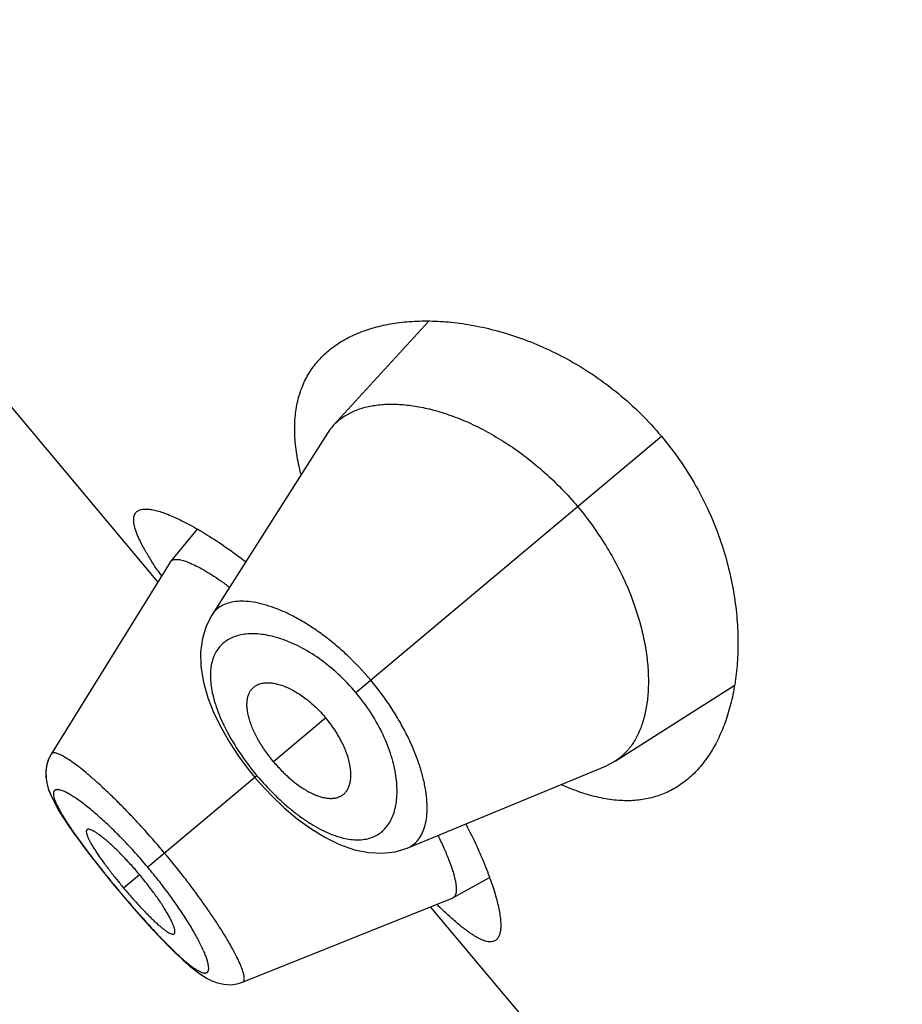
# Model space of a CAD drawing. Units: inches. Extents: x 5.9 to 15.5, y 3 to 15.
# Drawn here: x 8.7 to 8.9, y 10 to 10.2 of the extents above; entities that cross this region are included whole.
import ezdxf

# ---------------------------------------------------------------- set-up
doc = ezdxf.new("R2010")
doc.units = ezdxf.units.IN
doc.header["$LTSCALE"] = 1.21
doc.header["$MEASUREMENT"] = 0
doc.layers.get('0').update_dxf_attribs({"linetype": 'CONTINUOUS'})

msp = doc.modelspace()

# ---------------------------------------------------------------- linework, layer by layer
at = {"color": 7, "linetype": 'Continuous'}
for p, q in [((8.7302718486, 10.0970534762), (8.6121468647, 10.2378293501)), ((8.7980410684, 10.1622950544), (8.774179271900001, 10.136200883)), ((8.7727113703, 10.1342845714), (8.7437332404, 10.0887169187)), ((8.7400714915, 10.1102938169), (8.7334452219, 10.1021473212)), ((8.733349563400001, 10.102012905), (8.7035219907, 10.0539488824)), ((8.7333495624, 10.1020129034), (8.7334452213, 10.1021473203)), ((8.8447322655, 10.052118427), (8.8745735432, 10.0710867658)), ((8.7035227551, 10.0539499566), (8.7029295826, 10.0528184384)), ((8.8447322655, 10.052118427), (8.8425908363, 10.0510059295)), ((8.7531834557, 10.0497608309), (8.7545486335, 10.048087188)), ((8.7926842673, 10.0303815493), (8.8425908363, 10.0510059295)), ((8.7545486335, 10.048087188), (8.7558571114, 10.0465679714)), ((8.8041231765, 10.0179170042), (8.8132961687, 10.0230286502)), ((8.7193119693, 10.0210629113), (8.7205594332, 10.0195668324)), ((8.7205594332, 10.0195668324), (8.7217167631, 10.0181955579)), ((8.7514653466, 9.9968222186), (8.8039741244, 10.0178461053)), ((8.804123177000001, 10.0179170044), (8.8039741256, 10.0178461058)), ((8.9166802554, 9.8749005877), (8.7985552715, 10.0156764616)), ((8.7330196169, 10.0057460929), (8.7349416889, 10.003853044)), ((8.7348855717, 10.0039069532), (8.7366518765, 10.0022557135)), ((8.736602641900001, 10.002300345), (8.7382259163, 10.0008775462)), ((8.7381821097, 10.0009145145), (8.7396869985, 9.999698797999999)), ((8.7396477115, 9.9997289679), (8.741031813200001, 9.9987228861)), ((8.7500931704, 9.9963999555), (8.7514637023, 9.996823047000001))]:
    msp.add_line(p, q, dxfattribs=at)
at = {"color": 9, "linetype": 'Continuous'}
for p, q in [((8.7798545997, 10.0693213847), (8.8563641694, 10.1335205365)), ((8.7723093004, 10.0629901269), (8.759217514400001, 10.0520048141)), ((8.7550718031, 10.0485261493), (8.7277332414, 10.0255863722)), ((8.7216320606, 10.0204668737), (8.725614286499999, 10.023808358)), ((8.720589990599999, 10.0195924731), (8.7205594332, 10.0195668324))]:
    msp.add_line(p, q, dxfattribs=at)
at = {"color": 7, "linetype": 'Continuous'}
for points in [[(8.7437345419, 10.0887200521), (8.742309065, 10.0859348737), (8.7413897371, 10.082902216), (8.740955896100001, 10.0795385665), (8.7410479167, 10.0758549895), (8.7416810024, 10.0719667143), (8.7427955697, 10.0680493479), (8.7443056902, 10.0641901741), (8.7461501831, 10.0604063935), (8.7482759711, 10.0567216958), (8.7506342623, 10.0531646635), (8.7531834557, 10.0497608309)], [(8.7035227311, 10.0539470146), (8.7028655436, 10.052664635), (8.7023676166, 10.0510442391), (8.7021736261, 10.0493933011), (8.702249394099999, 10.0477924586), (8.702536397000001, 10.0462774215), (8.7029882003, 10.0448165974), (8.7035866952, 10.0433506663), (8.7043341305, 10.0418200467), (8.705241558099999, 10.0401791925), (8.7063250103, 10.0383915436), (8.7075996126, 10.0364323663), (8.7090761436, 10.0342876928), (8.7107566231, 10.0319561305), (8.7126336962, 10.0294486467), (8.7147007502, 10.0267763344), (8.7169391468, 10.0239648366), (8.7193119693, 10.0210629113)], [(8.7029295826, 10.0528184384), (8.7024198246, 10.0512820051), (8.7021883797, 10.0497074597), (8.7022100517, 10.0481678898), (8.702435855, 10.0467048037), (8.7028198126, 10.0453047159), (8.703339912, 10.0439173283), (8.703992748, 10.042491534), (8.7047856684, 10.0409820495), (8.7057303745, 10.0393549221), (8.7068419052, 10.0375819669), (8.7081314583, 10.0356470769), (8.7096061028, 10.0335417714), (8.7099198511, 10.033111766)], [(8.7558571114, 10.0465679714), (8.7587737649, 10.0434470088), (8.7618709664, 10.0404926801), (8.7651310548, 10.0377485118), (8.7685363472, 10.0352656035), (8.7720752579, 10.0330974645), (8.775741883, 10.0313066578), (8.779466531699999, 10.0299927302), (8.783091345, 10.0292472655), (8.7865021028, 10.0290800268), (8.7896680623, 10.0294559403), (8.792684767899999, 10.0303817526)], [(8.7217167631, 10.0181955579), (8.7241743379, 10.0153383346), (8.7265671438, 10.0126288366), (8.7288510368, 10.0101147374), (8.7310049391, 10.0078180904), (8.7330829054, 10.0056823468)], [(8.7410676074, 9.9986985535), (8.7424095073, 9.9978584898), (8.7437720642, 9.9971647995), (8.7452157979, 9.9966252292), (8.7467778059, 9.9962796906), (8.748433436100001, 9.9961902756), (8.7501015302, 9.9964025362)]]:
    msp.add_lwpolyline(points, dxfattribs=at)
for centre, radius, start, end in [((8.7843709659, 10.1268736441), 0.013815499, 137.535860598, 147.5596513965), ((8.8306894, 10.1670923798), 0.1208800068, 213.7162715585, 214.0026408298), ((8.8408367938, 10.1739565283), 0.1331309623, 214.0094070166, 214.5037095662), ((8.8241721818, 10.1065033305), 0.1338534585, 218.8625222669, 219.998386365), ((8.8241016935, 10.1064529046), 0.1337670482, 220.0012467527, 221.1378446155), ((8.8882900055, 10.1058685332), 0.1256785986, 225.4805807764, 226.2796948791)]:
    msp.add_arc(centre, radius, start, end, dxfattribs=at)
for points, knots in [([(8.7729748187, 10.1549270702), (8.7739861439, 10.1557756809), (8.7761935593, 10.1573430953), (8.7798910881, 10.1592318455), (8.7839951845, 10.1606952485), (8.7884738564, 10.1617278955), (8.7932973071, 10.1623214024), (8.7984349793, 10.1624620836), (8.8038547607, 10.1621313451), (8.809521392999999, 10.1613054302), (8.8153944768, 10.1599555521), (8.8214256717, 10.1580487406), (8.827555305, 10.1555502504), (8.833708562, 10.1524277754), (8.8397924239, 10.1486586792), (8.845695279400001, 10.1442395043), (8.8512915426, 10.139197886), (8.8547280571, 10.1354703792), (8.8563641694, 10.1335205365)], [0, 0, 0, 0, 0.04226946769999999, 0.086282972, 0.1325473841, 0.1814215952, 0.2331496823, 0.2878920735, 0.3457508102, 0.4067879321, 0.471034486, 0.5384872826, 0.6090952754, 0.6827329368, 0.7591557579000001, 0.8379529072, 0.9185044662, 1, 1, 1, 1]), ([(8.766080714500001, 10.1240294834), (8.7656536396, 10.1256890731), (8.7649673698, 10.1289229903), (8.7644637402, 10.1336767948), (8.764527273099999, 10.1381189159), (8.7651530022, 10.1422287194), (8.7663292201, 10.1459883835), (8.7680372765, 10.1493818664), (8.770249887, 10.1523951438), (8.772025616, 10.1541305869), (8.7729748187, 10.1549270702)], [0, 0, 0, 0, 0.1534893614, 0.2955785864, 0.4273178371, 0.5503100618, 0.6666339729999999, 0.7786955955, 0.8890160139, 1, 1, 1, 1]), ([(8.774179271900001, 10.136200883), (8.7747974432, 10.136875942), (8.77619463, 10.1381232657), (8.778659062100001, 10.1395912666), (8.7814766186, 10.1406663799), (8.7846195533, 10.1413453189), (8.7880620856, 10.1416247316), (8.7917770503, 10.1414965653), (8.7957364041, 10.1409517106), (8.7999108837, 10.1399779373), (8.8042672377, 10.1385623614), (8.808765315599999, 10.1366914612), (8.8133568063, 10.1343550108), (8.8179846814, 10.1315486436), (8.822582949700001, 10.1282770589), (8.8286291777, 10.1232760097), (8.8327965601, 10.1189792074), (8.835373921799999, 10.1159076274)], [0, 0, 0, 0, 0.0388375248, 0.07886686009999999, 0.1210736602, 0.1662266579, 0.214848483, 0.2672512915, 0.3236382441, 0.3841617428, 0.4488925592, 0.5177724674, 0.5906551999999999, 0.6672735925, 0.7472112056, 0.8298708532, 1, 1, 1, 1]), ([(8.8563641694, 10.1335205365), (8.858000283400001, 10.1315706917), (8.8610744213, 10.1275391045), (8.8650676694, 10.1211523832), (8.8683946886, 10.1145718182), (8.8710500685, 10.1079258854), (8.8730566017, 10.1013239017), (8.8744527316, 10.094853536), (8.8752832662, 10.0885828571), (8.8755927854, 10.0825645975), (8.8754221522, 10.0768406375), (8.8748067297, 10.0714457652), (8.8737760375, 10.0664105762), (8.8723539635, 10.0617634674), (8.8705592925, 10.0575321555), (8.868405453300001, 10.0537445293), (8.8659033289, 10.0504311537), (8.8639764139, 10.0485294526), (8.8629650809, 10.0476808516)], [0, 0, 0, 0, 0.0814956203, 0.162047341, 0.2408445892, 0.3172673281, 0.3909049788, 0.4615129303, 0.5289656634000001, 0.5932122212, 0.6542493134, 0.7121080096, 0.7668503949, 0.818578488, 0.8674526604, 0.9137170429000001, 0.9577305411, 1, 1, 1, 1]), ([(8.7301418314, 10.0999942242), (8.7295207382, 10.1009250225), (8.7286346479, 10.1022941333), (8.7275441864, 10.1040993812), (8.7268313089, 10.1053451536), (8.726200179, 10.1065223571), (8.725652457799999, 10.1076297497), (8.7251893765, 10.1086660848), (8.7248120233, 10.1096303369), (8.7245213953, 10.1105217066), (8.7243180139, 10.1113395293), (8.7242025325, 10.1120835486), (8.7241757035, 10.1127538029), (8.724238487200001, 10.1133505052), (8.724393256799999, 10.1138733736), (8.7246420693, 10.1143196633), (8.724869394, 10.1145618241), (8.7249937516, 10.114666177)], [0, 0, 0, 0, 0.2050770885, 0.2987975295, 0.3864954463, 0.4680984272, 0.543556839, 0.61286635, 0.6760632504999999, 0.7332397922, 0.7845746822, 0.8303483782, 0.8709972483, 0.9071772228, 0.9398318875, 0.9702479879000001, 1, 1, 1, 1]), ([(8.7249937516, 10.114666177), (8.725176785599999, 10.1148197673), (8.7256272479, 10.1150792339), (8.7264375566, 10.1152809011), (8.7274030566, 10.1153240213), (8.72852335, 10.1152126256), (8.7297972007, 10.1149481329), (8.7312211357, 10.1145306535), (8.732790267999999, 10.1139603672), (8.734498764, 10.1132376527), (8.7363400888, 10.11236324), (8.7390651014, 10.110942655), (8.7427450571, 10.1087827771), (8.7474168634, 10.1056996733), (8.7506046585, 10.1033773836), (8.7522535347, 10.1021242127)], [0, 0, 0, 0, 0.0231601151, 0.04944364969999999, 0.0802528882, 0.1163951002, 0.1583052005, 0.2061854826, 0.2601068581, 0.3200470714, 0.3859304422, 0.4576346981, 0.6178620227, 0.7992549202, 1, 1, 1, 1]), ([(8.835373921799999, 10.1159076274), (8.8366711165, 10.114361691), (8.8391397612, 10.1111877057), (8.8424607829, 10.1062237728), (8.8453443254, 10.1011444461), (8.8485035472, 10.0944936328), (8.8508363291, 10.0878260484), (8.852288725900001, 10.0813076917), (8.8529245275, 10.0767698179), (8.8531548644, 10.0724896131), (8.853000795, 10.0684982044), (8.8524799533, 10.0648228889), (8.8516056891, 10.061488669), (8.8503910858, 10.058518483), (8.8488441353, 10.0559357046), (8.8469725654, 10.0537671394), (8.845503415, 10.0526093632), (8.8447322655, 10.052118427)], [0, 0, 0, 0, 0.085625535, 0.1704298087, 0.2532017662, 0.3331983026, 0.4826561978, 0.5515794931, 0.6163141992, 0.6768460971, 0.7332130378, 0.7855289926000001, 0.8340378783, 0.8790952881999999, 0.9212354983, 0.9612128182999999, 1, 1, 1, 1]), ([(8.7334452211, 10.10214732), (8.7335111726, 10.1022284019), (8.7336675494, 10.1023774311), (8.7339596436, 10.102541098), (8.734306039, 10.1026467667), (8.734556400499999, 10.1026777606), (8.7346887246, 10.1026856527)], [0, 0, 0, 0, 0.2250275065, 0.4592683122, 0.7145977618000001, 1, 1, 1, 1]), ([(8.7346887246, 10.1026856527), (8.734842756599999, 10.1026948396), (8.7351724049, 10.1026900429), (8.7356935187, 10.1026253436), (8.7362694335, 10.102502922), (8.7371533109, 10.102249752), (8.7383895139, 10.1017750522), (8.7400108011, 10.1010023956), (8.7418235526, 10.1000040393), (8.7438121157, 10.0987871563), (8.745958484700001, 10.097359402), (8.7474231559, 10.0963148122), (8.7481789114, 10.095759728)], [0, 0, 0, 0, 0.0301690546, 0.0642557933, 0.1025297409, 0.1451657887, 0.243905352, 0.3609765701, 0.4960893146, 0.6483311881, 0.8166653823000001, 1, 1, 1, 1]), ([(8.759217514400001, 10.0520048141), (8.7585065072, 10.0528521595), (8.7571793991, 10.0545810736), (8.7554647477, 10.0572616549), (8.7543058836, 10.0595274056), (8.753584435399999, 10.0612985495), (8.7531612065, 10.0625543024), (8.7528479334, 10.0637586075), (8.7526456322, 10.064902302), (8.7525543177, 10.0659780871), (8.7525718483, 10.0669798663), (8.7526963, 10.0679026322), (8.7529261287, 10.0687416554), (8.7532599224, 10.0694915235), (8.753555775, 10.0699350562), (8.753718876599999, 10.0701363619)], [0, 0, 0, 0, 0.1649348852, 0.3245116835, 0.473907161, 0.5436209969, 0.6095290507, 0.6713548704000001, 0.7289986484000001, 0.7825057115, 0.8320954654, 0.8781017908, 0.9209901117, 0.9613675824, 1, 1, 1, 1]), ([(8.753718876599999, 10.0701363619), (8.7538995753, 10.0703593867), (8.754310688, 10.0707714684), (8.755056014700001, 10.0712491114), (8.7559131676, 10.0715819754), (8.7568710163, 10.0717703791), (8.7579204729, 10.0718150741), (8.7590531427, 10.0717153124), (8.7602604277, 10.0714696252), (8.7620189185, 10.0709246076), (8.7643283546, 10.069846752), (8.767096618, 10.068044208), (8.769818968600001, 10.0657378644), (8.771504954800001, 10.0639487086), (8.7723093004, 10.0629901269)], [0, 0, 0, 0, 0.0391901018, 0.078763994, 0.1200172553, 0.1639906981, 0.2114587908, 0.2629627244, 0.318859013, 0.3793539045, 0.5139710160000001, 0.6651863134, 0.8291524264, 1, 1, 1, 1]), ([(8.7761187749, 10.0434412027), (8.7763697894, 10.0435804284), (8.7768469996, 10.0439137381), (8.7774468108, 10.0445647997), (8.7779234608, 10.0453511294), (8.7782753309, 10.0462617102), (8.778501583099999, 10.047287462), (8.778600023200001, 10.0484202475), (8.7785677113, 10.0496518543), (8.7783363325, 10.0514782709), (8.7776758812, 10.0539397892), (8.7763814258, 10.0569790049), (8.774582852, 10.0600604892), (8.7731136459, 10.0620315452), (8.7723093004, 10.0629901269)], [0, 0, 0, 0, 0.0391901018, 0.078763994, 0.1200172553, 0.1639906981, 0.2114587908, 0.2629627244, 0.318859013, 0.3793539045, 0.5139710160000001, 0.6651863134, 0.8291524264, 1, 1, 1, 1]), ([(8.759217514400001, 10.0520048141), (8.7599285216, 10.0511574687), (8.761400719700001, 10.0495502996), (8.7637428309, 10.0473962195), (8.7657729251, 10.0458615177), (8.7673918832, 10.044843474), (8.7685550655, 10.0442086157), (8.7696866752, 10.0436909766), (8.7707778652, 10.0432931483), (8.77182145, 10.0430164129), (8.7728110541, 10.04285972), (8.773741411900001, 10.0428220445), (8.7746075979, 10.0429026866), (8.7754040364, 10.043101196), (8.7758922051, 10.0433155353), (8.7761187749, 10.0434412027)], [0, 0, 0, 0, 0.1649348852, 0.3245116835, 0.473907161, 0.5436209969, 0.6095290507, 0.6713548704000001, 0.7289986484000001, 0.7825057115, 0.8320954654, 0.8781017908, 0.9209901117, 0.9613675824, 1, 1, 1, 1]), ([(8.8629650809, 10.0476808516), (8.862015877200001, 10.0468843828), (8.8599984616, 10.0454369965), (8.8566467725, 10.0437812566), (8.8530082726, 10.0426884189), (8.8491015109, 10.0421829181), (8.8449455231, 10.0422803365), (8.8405598929, 10.042989108), (8.835965802999999, 10.0443105403), (8.8329002113, 10.0455479198), (8.8313400088, 10.0462566764)], [0, 0, 0, 0, 0.1109841701, 0.2213047966, 0.333366603, 0.4496905881, 0.5726827827000001, 0.7044219655, 0.8465109831000001, 1, 1, 1, 1]), ([(8.7124979546, 10.0349928483), (8.7124685059, 10.0349682111), (8.7124152108, 10.0349070892), (8.7123619722, 10.0347911157), (8.7123326597, 10.0346517324), (8.7123234117, 10.0344192993), (8.7123770447, 10.0340687936), (8.7125197937, 10.0335874242), (8.7127454276, 10.0330207843), (8.7130527811, 10.0323722524), (8.713441012799999, 10.0316448239), (8.7139087076, 10.0308421786), (8.7144537998, 10.0299687041), (8.715072533999999, 10.0290308605), (8.7157583149, 10.02803609), (8.716775734199999, 10.026613373), (8.7181665639, 10.0247585065), (8.7193361389, 10.0232741571), (8.7199466859, 10.0225164604)], [0, 0, 0, 0, 0.0077609211, 0.0161034451, 0.0255312676, 0.0363719788, 0.0629664201, 0.09669169890000001, 0.1377408336, 0.1861074238, 0.2416955215, 0.3043555991, 0.3738465365, 0.4497834725, 0.5314421252, 0.6180567759000001, 0.8033117322, 1, 1, 1, 1]), ([(8.725614286499999, 10.023808358), (8.724901967300001, 10.024657267), (8.7234733416, 10.0262961472), (8.7213116846, 10.0286003407), (8.7195306518, 10.0303585833), (8.7181659752, 10.0316131828), (8.717225691, 10.0324320375), (8.7163476767, 10.0331479429), (8.7155411204, 10.0337561096), (8.7148128337, 10.0342540683), (8.7141688529, 10.0346398426), (8.7136815154, 10.0348799362), (8.7133371845, 10.0350079372), (8.7131187766, 10.0350684146), (8.7129250393, 10.0350989546), (8.7127559727, 10.035098841), (8.7126116098, 10.0350666522), (8.7125310398, 10.0350205278), (8.7124979546, 10.0349928483)], [0, 0, 0, 0, 0.1889284465, 0.3705587906, 0.5385352927, 0.6154602636, 0.6865674511, 0.7510767978, 0.8085618365999999, 0.85873782, 0.9014124816, 0.9364682628000001, 0.9511544359, 0.9639847098000001, 0.9750437743000001, 0.9844967354, 0.9926457434999999, 1, 1, 1, 1]), ([(8.8073659225, 10.0364440385), (8.8083137594, 10.0346025628), (8.8100472645, 10.031059868), (8.8122723421, 10.0259235656), (8.8137604335, 10.0219243853), (8.8146862735, 10.0189940313), (8.8152276799, 10.0170287966), (8.8156427535, 10.0152207224), (8.8159319104, 10.0135763715), (8.8160957936, 10.012101551), (8.8161350735, 10.0108011009), (8.8160502425, 10.0096784611), (8.815840122200001, 10.0087350979), (8.8155008086, 10.0079721058), (8.8151670579, 10.0075735396), (8.8149840164, 10.0074199556)], [0, 0, 0, 0, 0.200745708, 0.3821384593, 0.5423655016, 0.6140700508, 0.6799537741, 0.7398940048999999, 0.7938151887, 0.8416952969, 0.8836053011, 0.9197475492, 0.9505568409999999, 0.9768401871, 1, 1, 1, 1]), ([(8.8003906367, 10.0335385443), (8.800903935, 10.0325010856), (8.8018419148, 10.030520216), (8.8030468327, 10.0276718889), (8.803845301, 10.02547876), (8.8043302109, 10.0238898136), (8.8046045451, 10.0228383641), (8.8048049785, 10.0218799469), (8.8049318985, 10.0210163939), (8.8049857661, 10.0202491458), (8.8049668863, 10.019579255), (8.8048750666, 10.0190072319), (8.8047083647, 10.0185331483), (8.8044622189, 10.0181592803), (8.804240359400001, 10.0179823059), (8.8041231746, 10.0179170034)], [0, 0, 0, 0, 0.2074609319, 0.392707181, 0.5541479113000001, 0.6254966489, 0.6903987767, 0.7488457579000001, 0.8009077424, 0.8467217561, 0.8865335503, 0.9207710228, 0.9501694920999999, 0.9759556375, 1, 1, 1, 1]), ([(8.7343512321, 10.0089491263), (8.7343842363, 10.0089769024), (8.734443650800001, 10.0090482388), (8.734500419, 10.009184819), (8.734529889, 10.0093512974), (8.734533455, 10.0095473947), (8.7345118226, 10.0097729862), (8.734445558600001, 10.0101343131), (8.7342937379, 10.0106559387), (8.7340256504, 10.0113571249), (8.7336617225, 10.012160817), (8.7332028523, 10.0130607269), (8.7326502886, 10.0140497179), (8.7320071528, 10.0151179096), (8.7310085871, 10.0166797126), (8.7295863293, 10.0187390032), (8.7276925094, 10.0212679387), (8.7263266058, 10.022959449), (8.725614286499999, 10.023808358)], [0, 0, 0, 0, 0.007354256500000001, 0.0155032646, 0.0249562257, 0.0360152902, 0.0488455641, 0.0635317372, 0.0985875184, 0.14126218, 0.1914381634, 0.2489232022, 0.3134325489, 0.3845397364, 0.4614647072999999, 0.6294412093999999, 0.8110715534999999, 1, 1, 1, 1]), ([(8.7233578472, 10.0184511966), (8.7239980125, 10.0177183525), (8.725256716699999, 10.0163087915), (8.726841888600001, 10.0146169973), (8.7280663183, 10.0133679827), (8.7289268914, 10.0125198803), (8.729743045, 10.0117476913), (8.7305085952, 10.0110592029), (8.7312178321, 10.0104592356), (8.7318667936, 10.0099505854), (8.7324521015, 10.0095352849), (8.7329709519, 10.0092146829), (8.7334202202, 10.0089905136), (8.7337560877, 10.0088768308), (8.7339865955, 10.0088455767), (8.7341289512, 10.0088502402), (8.7342524076, 10.0088825314), (8.7343218556, 10.0089244032), (8.7343512321, 10.0089491263)], [0, 0, 0, 0, 0.1966882678, 0.3819432241, 0.4685578747999999, 0.5502165275, 0.6261534635, 0.6956444009, 0.7583044784999999, 0.8138925762, 0.8622591664, 0.9033083011, 0.9370335798999999, 0.9636280212, 0.9744687324, 0.9838965548999999, 0.9922390789, 1, 1, 1, 1]), ([(8.8149840164, 10.0074199556), (8.814859653600001, 10.0073156069), (8.814581694700001, 10.0071337845), (8.8140989728, 10.006966249), (8.8135571625, 10.0069046291), (8.812958611, 10.0069464225), (8.8123031851, 10.0070892397), (8.8115905088, 10.0073321709), (8.8108204164, 10.0076744883), (8.8099930445, 10.0081154991), (8.8091089549, 10.0086545738), (8.808168761100001, 10.0092905948), (8.8071732823, 10.0100223137), (8.8061235338, 10.0108483015), (8.8050204524, 10.0117667031), (8.803431956699999, 10.0131541094), (8.8022374949, 10.0142645075), (8.8014286772, 10.0150378127)], [0, 0, 0, 0, 0.02975165, 0.0601674522, 0.09282199869999999, 0.1290020685, 0.1696510566, 0.2154246871, 0.2667594448, 0.3239358032, 0.3871324881, 0.4564419404, 0.5319006157, 0.6135042365, 0.7012027915000001, 0.7949234236, 1, 1, 1, 1])]:
    msp.add_open_spline(points, degree=3, knots=knots, dxfattribs=at)
at = {"color": 9, "linetype": 'Continuous'}
for points, knots in [([(8.7835560825, 10.0724272976), (8.781731116900001, 10.0746019785), (8.7788325027, 10.0776809516), (8.774688551, 10.0813678698), (8.7715653444, 10.0838278847), (8.768443892999999, 10.0859875212), (8.7653674327, 10.0878330272), (8.7623749273, 10.0893570383), (8.7595008641, 10.0905578835), (8.7567740891, 10.0914348656), (8.754220479099999, 10.0919920155), (8.751861980900001, 10.0922340232), (8.7497172438, 10.0921635524), (8.7478035467, 10.0917794476), (8.7461391185, 10.0910793073), (8.744749175299999, 10.0900621063), (8.7440332085, 10.0891882633), (8.7437344326, 10.0887187956)], [0, 0, 0, 0, 0.1792988236, 0.2662698581, 0.3501668251, 0.4302217940999999, 0.505836804, 0.576573305, 0.6421331052, 0.7023521864, 0.7572307288, 0.8069097961, 0.8517162681999999, 0.8922593213, 0.9295121819, 0.9648549231999999, 1, 1, 1, 1]), ([(8.7798545997, 10.0693213847), (8.778476926, 10.0709631269), (8.775573227799999, 10.074010649), (8.7708329548, 10.0778587342), (8.7667067852, 10.0803879247), (8.763452189, 10.0819207621), (8.761138970800001, 10.0828031515), (8.7589095665, 10.0834521214), (8.7567804384, 10.0838727867), (8.7547658307, 10.0840716352), (8.752877892899999, 10.08405439), (8.7511277815, 10.0838251808), (8.7495262776, 10.083387488), (8.7480843183, 10.0827443867), (8.7468131949, 10.081899659), (8.745724902200001, 10.0808577368), (8.7448310684, 10.0796246318), (8.7441431033, 10.0782072518), (8.743668339400001, 10.0766147295), (8.7434111773, 10.0748560867), (8.7433755248, 10.0729398528), (8.7435660312, 10.0708750141), (8.7439870981, 10.0686730357), (8.7446386165, 10.0663480587), (8.7455182505, 10.0639175824), (8.7466209833, 10.061402277), (8.748414372100001, 10.0578990992), (8.7511442145, 10.0535079167), (8.7536938478, 10.0501684035), (8.7550718031, 10.0485261493)], [0, 0, 0, 0, 0.0850274142, 0.166457099, 0.2416090498, 0.2763527848, 0.3090677338, 0.3397290907, 0.3683627315999999, 0.3950480642, 0.4199054489, 0.4431049342, 0.4648815033, 0.4855438041, 0.5054771874, 0.5251314454, 0.5449982690999999, 0.5655790696999999, 0.587339012, 0.6106689259, 0.6358779335, 0.6631991011, 0.6927891504000001, 0.7246995019, 0.7588925659, 0.7952521483, 0.8335855708, 0.9149498409000001, 1, 1, 1, 1]), ([(8.7926847498, 10.0303817444), (8.7931989967, 10.0305942796), (8.7941840605, 10.0311470842), (8.795426491699999, 10.0323401121), (8.796404462, 10.0338581508), (8.7971166552, 10.0356755067), (8.7975593899, 10.0377750789), (8.7977301743, 10.0401394599), (8.7976242277, 10.0427510069), (8.797233844199999, 10.0455888168), (8.7965504697, 10.0486279121), (8.795569414800001, 10.051839665), (8.7942861322, 10.0551898581), (8.7927014513, 10.0586389769), (8.7908210913, 10.062141921), (8.7879094652, 10.0668629849), (8.7853808348, 10.0702524177), (8.783556082899999, 10.072427298)], [0, 0, 0, 0, 0.0351424296, 0.0704761344, 0.107739988, 0.1482961089, 0.1930861817, 0.2427531164, 0.2976365995, 0.3578640695, 0.4234242453, 0.4941604684000001, 0.5697760064, 0.6498313957, 0.7337284695, 0.8207004134, 1, 1, 1, 1]), ([(8.7550718031, 10.0485261493), (8.7564498428, 10.04688396), (8.7586123116, 10.044534986), (8.761672815299999, 10.0416636689), (8.7639774849, 10.0397131675), (8.7662847451, 10.0379678122), (8.7685702699, 10.0364455096), (8.7708111769, 10.0351578853), (8.7729878268, 10.0341125737), (8.775083374, 10.0333143572), (8.7770840437, 10.0327669124), (8.7789774994, 10.0324689547), (8.7807538362, 10.0324177085), (8.7824040378, 10.0326101227), (8.7839189578, 10.0330418227), (8.7852889376, 10.0337071201), (8.786504044099999, 10.0345980809), (8.7875563474, 10.0357035232), (8.7884399247, 10.0370119138), (8.7891495335, 10.0385126551), (8.7896798831, 10.0401959254), (8.7900250416, 10.0420520223), (8.7901787518, 10.0440706826), (8.790133613, 10.046240685), (8.789881508099999, 10.0485490249), (8.7894142716, 10.0509803552), (8.7884699612, 10.0544516745), (8.7866957164, 10.0589543586), (8.7837290426, 10.064290707), (8.7812321591, 10.0676795644), (8.7798545997, 10.0693213847)], [0, 0, 0, 0, 0.085048338, 0.1264122063, 0.1664379887, 0.2047699524, 0.2411240059, 0.2753095882, 0.3072200373, 0.3368204179, 0.3641518067, 0.3893619196, 0.4126845428, 0.434436296, 0.4550153246, 0.4748829311, 0.4945366611999999, 0.5144700409, 0.5351319943, 0.5569058435, 0.5801005453, 0.6049549183, 0.6316413157999999, 0.6602784975, 0.6909407945, 0.7236546047, 0.7583969383, 0.8335469374, 0.9149751234000001, 1, 1, 1, 1]), ([(8.7319526618, 10.0291268863), (8.7303466967, 10.0310407727), (8.7279077315, 10.0338457212), (8.7245937412, 10.0374500386), (8.7221578509, 10.0400026568), (8.719775482100001, 10.0424022451), (8.7174720117, 10.0446264026), (8.715274731900001, 10.0466578924), (8.7132082829, 10.0484783652), (8.711293703099999, 10.0500693429), (8.7095514045, 10.0514168503), (8.7080026394, 10.0525123419), (8.7068290442, 10.053245646), (8.7059958895, 10.0536884665), (8.7054645379, 10.0539334816), (8.7049913393, 10.0541113067), (8.7045766752, 10.0542220507), (8.7042202747, 10.0542654998), (8.7039203231, 10.0542400578), (8.7036767539, 10.0541376663), (8.7035633681, 10.0540156124), (8.7035219975, 10.0539489435)], [0, 0, 0, 0, 0.1944219537, 0.2891676526, 0.3810047190999999, 0.468975371, 0.55228151, 0.6301597042, 0.7018257290000001, 0.7665651901, 0.8238442702, 0.873180623, 0.9141456876, 0.9314196717000001, 0.946573621, 0.9596483718000001, 0.9707125897, 0.9798988411, 0.9874636128000001, 0.9938942479999999, 1, 1, 1, 1]), ([(8.7277332414, 10.0255863722), (8.7267207999, 10.0267929567), (8.7246822674, 10.0291417546), (8.7215720458, 10.0324833763), (8.7185113416, 10.0355469729), (8.716006182100001, 10.0378673105), (8.7140884473, 10.0395291609), (8.7127519973, 10.0406320411), (8.7114869199, 10.0416194353), (8.710301473200001, 10.0424872044), (8.7092034058, 10.0432325535), (8.7081995442, 10.0438520344), (8.7072962217, 10.0443429028), (8.7064986824, 10.0447036066), (8.705895586699999, 10.0449064095), (8.7054698572, 10.0449959939), (8.705196256, 10.0450270491), (8.704951145499999, 10.045025287), (8.7047347289, 10.0449898857), (8.7045476142, 10.0449193957), (8.7043913728, 10.044812833), (8.7042681764, 10.0446706691), (8.7041791341, 10.0444948654), (8.7041235179, 10.0442871807), (8.7040906597, 10.0439475626), (8.7041430392, 10.0434376963), (8.7043242413, 10.0427395081), (8.7046286623, 10.0419197949), (8.705054261699999, 10.0409818987), (8.7055983266, 10.0399303125), (8.706256925, 10.0387708359), (8.707026041499999, 10.0375091639), (8.7082397049, 10.0356274656), (8.7092332416, 10.034191219), (8.709933161, 10.0332083786)], [0, 0, 0, 0, 0.106937704, 0.2111037909, 0.3098774578, 0.4008883311, 0.4428630469, 0.4821511412, 0.5185179729, 0.5518029028, 0.5818768275999999, 0.6085988171, 0.6318613753, 0.6516266470000001, 0.6679699027, 0.6749294841, 0.6811302781, 0.6866301361, 0.6915208068, 0.6959432946999999, 0.700097905, 0.7042269268000001, 0.7085777276999999, 0.7133630815, 0.7187415396, 0.7316631251000001, 0.7478827990000001, 0.7676309602, 0.7909494954999999, 0.8177731529000001, 0.8479885520999999, 0.8814660079000001, 0.9180804003, 1, 1, 1, 1]), ([(8.709933161, 10.0332083786), (8.7106956517, 10.0321376743), (8.7123163217, 10.029932457), (8.715832918, 10.0253642729), (8.7186433891, 10.0219123381), (8.720589990599999, 10.0195924731)], [0, 0, 0, 0, 0.2280182954, 0.4746701513, 1, 1, 1, 1]), ([(8.7514654299, 9.9968221861), (8.7515383968, 9.996851408), (8.7516785214, 9.9969416882), (8.7518222429, 9.997163535599999), (8.7518994277, 9.997454555), (8.7519178107, 9.9978133816), (8.7518793309, 9.998241655800001), (8.7517843063, 9.998739691900001), (8.7516326097, 9.999307085), (8.7513370146, 10.0002070055), (8.7508139398, 10.0014927435), (8.7500013899, 10.0032105779), (8.7489779651, 10.005161115), (8.7477471914, 10.0073219567), (8.7463165463, 10.0096713287), (8.7446978754, 10.0121856612), (8.7429059908, 10.0148381035), (8.7409566735, 10.017599859), (8.738866805199999, 10.0204405356), (8.7358947225, 10.0243274569), (8.7335574581, 10.0272143276), (8.7319526618, 10.0291268863)], [0, 0, 0, 0, 0.0061170325, 0.0125485268, 0.0201092162, 0.0292991558, 0.0403836199, 0.0534983415, 0.0687123831, 0.08606103400000001, 0.1271854196, 0.1766275686, 0.2339109339, 0.2985662648, 0.3701271472, 0.4479545390999999, 0.531263359, 0.6192220317, 0.7110138853, 0.8057007337000001, 1, 1, 1, 1]), ([(8.7321494822, 10.0067331906), (8.7325870322, 10.0062886825), (8.7334403658, 10.005434161), (8.7346967346, 10.0042190337), (8.7358829156, 10.0031189439), (8.7369925824, 10.0021411546), (8.7380199042, 10.0012912999), (8.738959786799999, 10.0005744718), (8.7398076758, 9.999995314400001), (8.7405601544, 9.9995562061), (8.7412149903, 9.9992585675), (8.741707417699999, 9.9991190828), (8.7420477735, 9.9990918155), (8.7422625427, 9.999109666399999), (8.7424519614, 9.9991656008), (8.7426144487, 9.9992607902), (8.742747768300001, 9.9993947593), (8.7428508453, 9.9995656311), (8.7429241802, 9.9997717393), (8.7429690457, 10.000012254), (8.742986177899999, 10.0002868981), (8.742971539700001, 10.0007223074), (8.7428749768, 10.0013529753), (8.742655778200001, 10.0022032129), (8.7423267275, 10.0031802486), (8.741889316, 10.0042779265), (8.7413456357, 10.005489018), (8.740698099500001, 10.0068062724), (8.7399475488, 10.0082220106), (8.7390957071, 10.0097282669), (8.737793055700001, 10.0119050501), (8.7359416057, 10.0147746591), (8.7334553387, 10.0183211899), (8.7307046722, 10.0219646095), (8.7287456294, 10.0243798558), (8.7277332414, 10.0255863722)], [0, 0, 0, 0, 0.0423474917, 0.0819873209, 0.1186621223, 0.1521757302, 0.1823892855, 0.20916653, 0.2324008972, 0.2520663505, 0.2682373677, 0.2811536715, 0.2865423678, 0.2913416412, 0.2957050631, 0.2998400541, 0.3039911895, 0.3084023443, 0.3132786715, 0.3187663574, 0.324961555, 0.3319257555, 0.3483101185, 0.3681456748, 0.3914832292, 0.4182568457, 0.4483419951, 0.4815921579, 0.5178951627, 0.5571195102000001, 0.5990658916, 0.6901139999, 0.7889072837000001, 0.8930670909999999, 1, 1, 1, 1]), ([(8.720589990599999, 10.0195924731), (8.722537019099999, 10.0172720905), (8.7254488606, 10.0139043398), (8.7293372816, 10.0096478677), (8.7312276972, 10.0076696343), (8.7321494822, 10.0067331906)], [0, 0, 0, 0, 0.525426236, 0.7720686126, 1, 1, 1, 1])]:
    msp.add_open_spline(points, degree=3, knots=knots, dxfattribs=at)

doc.saveas('drawing.dxf')
